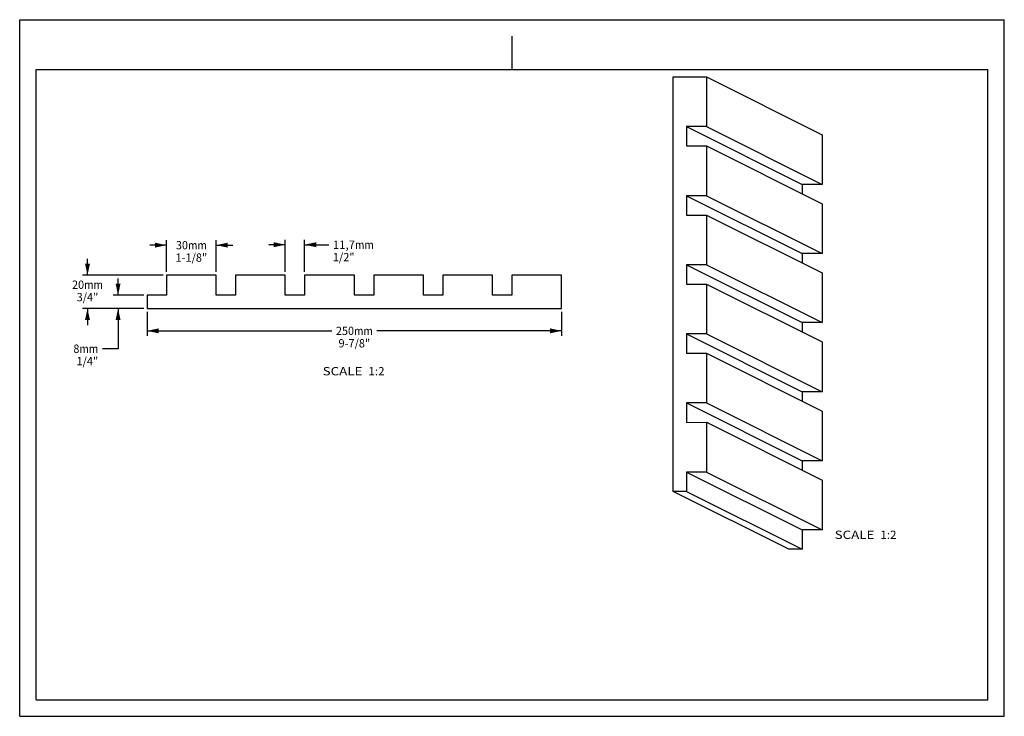
# Model space of a CAD drawing. Units: millimetres. Extents: x 0 to 297, y 0 to 210.
import ezdxf
from ezdxf.enums import TextEntityAlignment as Align

# ---------------------------------------------------------------- set-up
doc = ezdxf.new("R2010")
doc.units = ezdxf.units.MM
doc.header["$LTSCALE"] = 16.335
doc.layers.get('0').update_dxf_attribs({"linetype": 'CONTINUOUS'})
doc.styles.get("Standard").update_dxf_attribs({"font": 'cgtime.ttf'})
doc.dimstyles.new('DIMSTYLE_1', dxfattribs={"dimtxt": 2.5, "dimasz": 3.5, "dimexe": 1.5, "dimexo": 1, "dimgap": 1.25, "dimtad": 0, "dimtih": 1, "dimtoh": 1, "dimdec": 3, "dimlfac": 2, "dimtxsty": 'STANDARD', "dimblk": '_FILLED', "dimblk1": '_FILLED', "dimblk2": '_FILLED', "dimcen": 0.09, "dimadec": 3, "dimazin": 2, "dimtfac": 1, "dimtdec": 3, "dimtofl": 0, "dimtmove": 0, "dimatfit": 3, "dimldrblk": '_FILLED', "dimfxl": 1, "dimtolj": 1, "dimarcsym": 0})
doc.dimstyles.new('DIMSTYLE_2', dxfattribs={"dimtxt": 2.5, "dimasz": 3.5, "dimexe": 1.5, "dimexo": 1, "dimgap": 1.25, "dimtad": 0, "dimtih": 1, "dimtoh": 1, "dimdec": 1, "dimlfac": 2, "dimtxsty": 'STANDARD', "dimblk": '_FILLED', "dimblk1": '_FILLED', "dimblk2": '_FILLED', "dimcen": 0.09, "dimadec": 3, "dimazin": 2, "dimtfac": 1, "dimtdec": 1, "dimtofl": 0, "dimtmove": 0, "dimatfit": 3, "dimldrblk": '_FILLED', "dimfxl": 1, "dimtolj": 1, "dimarcsym": 0})

# ---------------------------------------------------------------- blocks, each defined once
blk = doc.blocks.new('_FILLED')
at = {"color": 0, "linetype": 'BYBLOCK'}
blk.add_solid([(0, 0), (-1, 0.214), (-1, -0.214)], dxfattribs=at)
blk = doc.blocks.new('*D0')
at = {"color": 2, "linetype": 'CONTINUOUS'}
for p, q in [((29.68, 126.95), (29.68, 131.95)), ((37.45, 126.95), (28.18, 126.95)), ((37.45, 122.95), (28.18, 122.95)), ((29.68, 122.95), (29.68, 110.82)), ((29.68, 110.82), (24.93, 110.82))]:
    blk.add_line(p, q, dxfattribs=at)
at = {"color": 2, "linetype": 'CONTINUOUS', "xscale": 3.5, "yscale": 3.5, "zscale": 3.5}
for p, rotation in [((29.68, 126.95), 270), ((29.68, 122.95), 90)]:
    blk.add_blockref('_FILLED', p, dxfattribs=dict(at, rotation=rotation))
at = {"color": 2, "linetype": 'CONTINUOUS'}
for s, p, p2 in [('8', (16.19, 109.57), (18.01, 109.57)), ('mm', (18.01, 109.57), (23.68, 109.57)), ('1/4"', (17.14, 105.82), (23.68, 105.82))]:
    blk.add_text(s, height=2.5, dxfattribs=at).set_placement(p, p2, align=Align.FIT)
blk = doc.blocks.new('*D1')
at = {"color": 2, "linetype": 'CONTINUOUS'}
for p, q in [((44.28, 133.95), (44.28, 143.53)), ((59.28, 133.95), (59.28, 143.53)), ((44.28, 142.03), (39.28, 142.03)), ((59.28, 142.03), (64.28, 142.03))]:
    blk.add_line(p, q, dxfattribs=at)
at = {"color": 2, "linetype": 'CONTINUOUS', "xscale": 3.5, "yscale": 3.5, "zscale": 3.5}
blk.add_blockref('_FILLED', (44.28, 142.03), dxfattribs=at)
at = {"color": 2, "linetype": 'CONTINUOUS', "xscale": 3.5, "yscale": 3.5, "zscale": 3.5, "rotation": 180}
blk.add_blockref('_FILLED', (59.28, 142.03), dxfattribs=at)
at = {"color": 2, "linetype": 'CONTINUOUS'}
for s, p, p2 in [('30', (47.13, 140.78), (50.76, 140.78)), ('mm', (50.76, 140.78), (56.43, 140.78)), ('1-1/8"', (46.99, 137.03), (56.57, 137.03))]:
    blk.add_text(s, height=2.5, dxfattribs=at).set_placement(p, p2, align=Align.FIT)
blk = doc.blocks.new('*D2')
at = {"color": 2, "linetype": 'CONTINUOUS'}
for p, q in [((20.45, 132.95), (20.45, 137.95)), ((43.28, 132.95), (18.95, 132.95)), ((37.45, 122.95), (18.95, 122.95)), ((20.45, 122.95), (20.45, 117.95))]:
    blk.add_line(p, q, dxfattribs=at)
at = {"color": 2, "linetype": 'CONTINUOUS', "xscale": 3.5, "yscale": 3.5, "zscale": 3.5}
for p, rotation in [((20.45, 132.95), 270), ((20.45, 122.95), 90)]:
    blk.add_blockref('_FILLED', p, dxfattribs=dict(at, rotation=rotation))
at = {"color": 2, "linetype": 'CONTINUOUS'}
for s, p, p2 in [('20', (15.79, 128.86), (19.43, 128.86)), ('mm', (19.43, 128.86), (25.1, 128.86)), ('3/4"', (17.18, 125.11), (23.72, 125.11))]:
    blk.add_text(s, height=2.5, dxfattribs=at).set_placement(p, p2, align=Align.FIT)
blk = doc.blocks.new('*D3')
at = {"color": 2, "linetype": 'CONTINUOUS'}
for p, q in [((80.11, 133.95), (80.11, 143.67)), ((85.95, 133.95), (85.95, 143.67)), ((80.11, 142.17), (75.11, 142.17)), ((85.95, 142.17), (93.21, 142.17))]:
    blk.add_line(p, q, dxfattribs=at)
at = {"color": 2, "linetype": 'CONTINUOUS', "xscale": 3.5, "yscale": 3.5, "zscale": 3.5}
blk.add_blockref('_FILLED', (80.11, 142.17), dxfattribs=at)
at = {"color": 2, "linetype": 'CONTINUOUS', "xscale": 3.5, "yscale": 3.5, "zscale": 3.5, "rotation": 180}
blk.add_blockref('_FILLED', (85.95, 142.17), dxfattribs=at)
at = {"color": 2, "linetype": 'CONTINUOUS'}
for s, p, p2 in [('11,7', (94.46, 140.92), (101.14, 140.92)), ('mm', (101.14, 140.92), (106.81, 140.92)), ('1/2"', (94.46, 137.17), (101, 137.17))]:
    blk.add_text(s, height=2.5, dxfattribs=at).set_placement(p, p2, align=Align.FIT)
blk = doc.blocks.new('*D4')
at = {"color": 2, "linetype": 'CONTINUOUS'}
for p, q in [((38.45, 121.95), (38.45, 114.7)), ((163.45, 121.95), (163.45, 114.7)), ((38.45, 116.2), (94.13, 116.2)), ((163.45, 116.2), (107.76, 116.2))]:
    blk.add_line(p, q, dxfattribs=at)
at = {"color": 2, "linetype": 'CONTINUOUS', "xscale": 3.5, "yscale": 3.5, "zscale": 3.5, "rotation": 180}
blk.add_blockref('_FILLED', (38.45, 116.2), dxfattribs=at)
at = {"color": 2, "linetype": 'CONTINUOUS', "xscale": 3.5, "yscale": 3.5, "zscale": 3.5}
blk.add_blockref('_FILLED', (163.45, 116.2), dxfattribs=at)
at = {"color": 2, "linetype": 'CONTINUOUS'}
for s, p, p2 in [('250', (95.38, 114.95), (100.84, 114.95)), ('mm', (100.84, 114.95), (106.51, 114.95)), ('9-7/8"', (96.16, 111.2), (105.73, 111.2))]:
    blk.add_text(s, height=2.5, dxfattribs=at).set_placement(p, p2, align=Align.FIT)

msp = doc.modelspace()

# ---------------------------------------------------------------- linework, layer by layer
at = {"color": 5, "linetype": 'CONTINUOUS'}
for p, q in [((0, 0), (0, 210)), ((0, 210), (297, 210)), ((297, 0), (297, 210)), ((0, 0), (297, 0))]:
    msp.add_line(p, q, dxfattribs=at)
at = {"color": 4, "linetype": 'CONTINUOUS'}
msp.add_line((148.5, 195), (148.5, 205), dxfattribs=at)
at = {"color": 7, "linetype": 'CONTINUOUS'}
for p, q in [((5, 5), (5, 195)), ((5, 195), (292, 195)), ((292, 5), (292, 195)), ((197.12574, 192.76719), (207.11965, 192.77328)), ((197.12574, 67.78623), (197.12574, 192.76719)), ((207.11965, 192.77328), (207.11965, 177.77556)), ((207.11965, 192.77328), (242.01915, 175.33151)), ((207.11965, 177.77556), (201.12331, 177.77191)), ((201.12331, 177.77191), (201.12331, 171.93947)), ((201.12331, 177.77191), (236.0228, 160.33014)), ((207.11965, 177.77556), (242.01915, 160.33379)), ((242.01915, 175.33151), (242.01915, 160.33379)), ((201.12331, 171.93947), (207.11965, 171.94312)), ((207.11965, 171.94312), (207.11965, 156.9454)), ((207.11965, 171.94312), (242.01915, 154.50135)), ((242.01915, 160.33379), (236.0228, 160.33014)), ((236.0228, 160.33014), (236.0228, 157.49815)), ((207.11965, 156.9454), (201.12331, 156.94175)), ((201.12331, 156.94175), (201.12331, 151.10931)), ((201.12331, 156.94175), (236.0228, 139.49998)), ((207.11965, 156.9454), (242.01915, 139.50363)), ((242.01915, 154.50135), (242.01915, 139.50363)), ((201.12331, 151.10931), (207.11965, 151.11296)), ((207.11965, 151.11296), (207.11965, 136.11524)), ((207.11965, 151.11296), (242.01915, 133.67118)), ((242.01915, 139.50363), (236.0228, 139.49998)), ((236.0228, 139.49998), (236.0228, 136.66799)), ((207.11965, 136.11524), (201.12331, 136.11159)), ((201.12331, 136.11159), (201.12331, 130.27914)), ((201.12331, 136.11159), (236.0228, 118.66981)), ((207.11965, 136.11524), (242.01915, 118.67347)), ((242.01915, 133.67118), (242.01915, 118.67347)), ((44.27971, 132.95299), (44.27971, 126.95299)), ((59.27971, 132.95299), (44.27971, 132.95299)), ((59.27971, 126.95299), (59.27971, 132.95299)), ((65.11304, 132.95299), (65.11304, 126.95299)), ((80.11304, 132.95299), (65.11304, 132.95299)), ((80.11304, 126.95299), (80.11304, 132.95299)), ((85.94638, 132.95299), (85.94638, 126.95299)), ((100.94638, 132.95299), (85.94638, 132.95299)), ((100.94638, 126.95299), (100.94638, 132.95299)), ((106.77971, 132.95299), (106.77971, 126.95299)), ((121.77971, 132.95299), (106.77971, 132.95299)), ((121.77971, 126.95299), (121.77971, 132.95299)), ((142.61304, 132.95299), (127.61304, 132.95299)), ((127.61304, 132.95299), (127.61304, 126.95299)), ((142.61304, 126.95299), (142.61304, 132.95299)), ((163.44638, 132.95299), (148.44638, 132.95299)), ((148.44638, 132.95299), (148.44638, 126.95299)), ((163.44638, 122.95299), (163.44638, 132.95299)), ((201.12331, 130.27914), (207.11965, 130.2828)), ((207.11965, 130.2828), (207.11965, 115.28508)), ((207.11965, 130.2828), (242.01915, 112.84102)), ((38.44638, 126.95299), (38.44638, 122.95299)), ((44.27971, 126.95299), (38.44638, 126.95299)), ((65.11304, 126.95299), (59.27971, 126.95299)), ((85.94638, 126.95299), (80.11304, 126.95299)), ((106.77971, 126.95299), (100.94638, 126.95299)), ((127.61304, 126.95299), (121.77971, 126.95299)), ((148.44638, 126.95299), (142.61304, 126.95299)), ((38.44638, 122.95299), (163.44638, 122.95299)), ((242.01915, 118.67347), (236.0228, 118.66981)), ((236.0228, 118.66981), (236.0228, 115.83783)), ((207.11965, 115.28508), (201.12331, 115.28143)), ((201.12331, 115.28143), (201.12331, 109.44898)), ((201.12331, 115.28143), (236.0228, 97.83965)), ((207.11965, 115.28508), (242.01915, 97.84331)), ((242.01915, 112.84102), (242.01915, 97.84331)), ((201.12331, 109.44898), (207.11965, 109.45264)), ((207.11965, 109.45264), (242.01915, 92.01086)), ((207.11965, 109.45264), (207.11965, 94.45492)), ((242.01915, 97.84331), (236.0228, 97.83965)), ((236.0228, 97.83965), (236.0228, 95.00767)), ((207.11965, 94.45492), (201.12331, 94.45127)), ((201.12331, 94.45127), (236.0228, 77.00949)), ((201.12331, 94.45127), (201.12331, 88.61882)), ((207.11965, 94.45492), (242.01915, 77.01315)), ((242.01915, 92.01086), (242.01915, 77.01315)), ((201.12331, 88.61882), (207.11965, 88.62248)), ((207.11965, 88.62248), (242.01915, 71.1807)), ((207.11965, 88.62248), (207.11965, 73.62476)), ((242.01915, 77.01315), (236.0228, 77.00949)), ((236.0228, 77.00949), (236.0228, 74.17751)), ((207.11965, 73.62476), (201.12331, 73.62111)), ((201.12331, 73.62111), (236.0228, 56.17933)), ((201.12331, 73.62111), (201.12331, 67.78866)), ((207.11965, 73.62476), (242.01915, 56.18299)), ((242.01915, 71.1807), (242.01915, 56.18299)), ((201.12331, 67.78866), (197.12574, 67.78623)), ((232.02524, 50.34445), (197.12574, 67.78623)), ((201.12331, 67.78866), (236.0228, 50.34689)), ((242.01915, 56.18299), (236.0228, 56.17933)), ((236.0228, 56.17933), (236.0228, 50.34689)), ((236.0228, 50.34689), (232.02524, 50.34445)), ((5, 5), (292, 5))]:
    msp.add_line(p, q, dxfattribs=at)

# ---------------------------------------------------------------- texts
at = {"color": 2, "linetype": 'CONTINUOUS'}
for s, p, p2 in [('SCALE  ', (91.3893, 102.78129), (105.1928, 102.78129)), ('1:2', (105.1928, 102.78129), (110.04689, 102.78129)), ('SCALE  ', (245.82126, 53.46947), (259.62476, 53.46947)), ('1:2', (259.62476, 53.46947), (264.47884, 53.46947))]:
    msp.add_text(s, height=2.5, dxfattribs=at).set_placement(p, p2, align=Align.FIT)

# ---------------------------------------------------------------- dimensions: what is measured, and where the dimension line sits
for base, p1, p2, angle, text, picture, middle in [((44.27971, 142.03415), (59.27971, 132.95299), (44.27971, 132.95299), 180, '<>mm\\P1-1/8"', '*D1', (51.77971, 140.15915)), ((20.44946, 122.95299), (44.27971, 132.95299), (38.44638, 122.95299), 270, '<>mm\\P3/4"', '*D2', (20.44946, 128.23545)), ((29.67724, 122.95299), (38.44638, 126.95299), (38.44638, 122.95299), 270, '<>mm\\P1/4"', '*D0', (19.9321, 108.94339))]:
    dim = msp.add_linear_dim(base=base, p1=p1, p2=p2, angle=angle, text=text, dimstyle='DIMSTYLE_1', dxfattribs=at)
    dim.commit()
    dim.dimension.update_dxf_attribs({"geometry": picture, "text_midpoint": middle, "dimtype": 160})
for base, p1, p2, text, dimstyle, picture, middle in [((85.94638, 142.16921), (80.11304, 132.95299), (85.94638, 132.95299), '<>mm\\P1/2"', 'DIMSTYLE_2', '*D3', (100.63573, 140.29421)), ((163.44638, 116.20313), (38.44638, 122.95299), (163.44638, 122.95299), '<>mm\\P9-7/8"', 'DIMSTYLE_1', '*D4', (100.94638, 114.32813))]:
    dim = msp.add_linear_dim(base=base, p1=p1, p2=p2, text=text, dimstyle=dimstyle, dxfattribs=at)
    dim.commit()
    dim.dimension.update_dxf_attribs({"geometry": picture, "text_midpoint": middle, "dimtype": 160})

doc.saveas('drawing.dxf')
